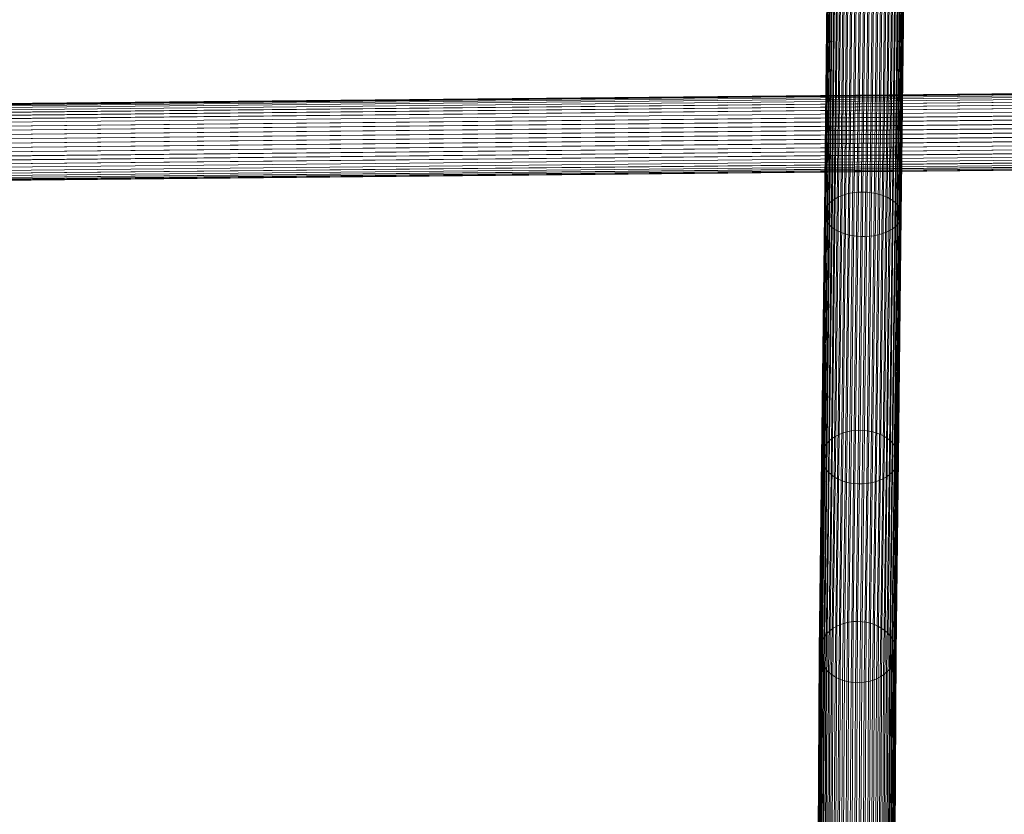
# Model space of a CAD drawing. Units: millimetres. Extents: x -15003 to 4547, y -5608 to 2592.
# Drawn here: x -6679 to -6461, y -2012 to -1836 of the extents above; entities that cross this region are included whole.
import ezdxf

# ---------------------------------------------------------------- set-up
doc = ezdxf.new("R2010")
doc.units = ezdxf.units.MM
doc.linetypes.add('K5LT32776', pattern=[0])
doc.layers.get('0').update_dxf_attribs({"true_color": 0x5890e1})

# ---------------------------------------------------------------- blocks, each defined once
blk = doc.blocks.new('U18')
at = {"color": 33, "linetype": 'K5LT32776', "lineweight": 18, "true_color": 0xe18f57}
for p, q in [((-6497.06, -1874.79), (-6496.39, -1812.98)), ((-6496.22, -1874.52), (-6495.54, -1812.75)), ((-6495.33, -1874.31), (-6494.65, -1812.58)), ((-6494.4, -1874.16), (-6493.72, -1812.45)), ((-6493.44, -1874.07), (-6492.77, -1812.38)), ((-6492.47, -1874.04), (-6491.8, -1812.35)), ((-6491.5, -1874.08), (-6490.83, -1812.39)), ((-6490.54, -1874.18), (-6489.87, -1812.47)), ((-6489.61, -1874.34), (-6488.94, -1812.61)), ((-6488.72, -1874.57), (-6488.04, -1812.8)), ((-6487.87, -1874.85), (-6487.2, -1813.04)), ((-6500.54, -1877.39), (-6499.86, -1815.14)), ((-6500.19, -1876.87), (-6499.51, -1814.71)), ((-6499.74, -1876.38), (-6499.06, -1814.29)), ((-6499.19, -1875.92), (-6498.52, -1813.91)), ((-6498.56, -1875.5), (-6497.88, -1813.56)), ((-6497.85, -1875.12), (-6497.17, -1813.25)), ((-6487.08, -1875.18), (-6486.41, -1813.32)), ((-6486.37, -1875.57), (-6485.69, -1813.64)), ((-6485.73, -1876), (-6485.05, -1814)), ((-6485.18, -1876.46), (-6484.5, -1814.39)), ((-6484.73, -1876.96), (-6484.05, -1814.8)), ((-6484.37, -1877.49), (-6483.69, -1815.24)), ((-6500.94, -1879.05), (-6500.26, -1816.52)), ((-6500.92, -1878.49), (-6500.24, -1816.06)), ((-6500.86, -1879.61), (-6500.17, -1816.99)), ((-6500.78, -1877.93), (-6500.1, -1815.59)), ((-6500.66, -1880.16), (-6499.98, -1817.45)), ((-6484.12, -1878.03), (-6483.44, -1815.7)), ((-6484.03, -1879.71), (-6483.35, -1817.1)), ((-6483.98, -1878.59), (-6483.3, -1816.16)), ((-6483.95, -1879.15), (-6483.27, -1816.63)), ((-6500.36, -1880.7), (-6499.67, -1817.9)), ((-6499.95, -1881.21), (-6499.27, -1818.33)), ((-6499.45, -1881.7), (-6498.76, -1818.73)), ((-6498.85, -1882.15), (-6498.17, -1819.11)), ((-6498.18, -1882.55), (-6497.49, -1819.45)), ((-6486.68, -1882.62), (-6485.99, -1819.52)), ((-6486.01, -1882.22), (-6485.32, -1819.19)), ((-6485.42, -1881.78), (-6484.73, -1818.82)), ((-6484.92, -1881.3), (-6484.23, -1818.43)), ((-6484.52, -1880.79), (-6483.83, -1818)), ((-6484.22, -1880.26), (-6483.54, -1817.56)), ((-6497.42, -1882.91), (-6496.73, -1819.75)), ((-6496.61, -1883.22), (-6495.92, -1820.01)), ((-6495.73, -1883.47), (-6495.04, -1820.22)), ((-6494.82, -1883.67), (-6494.13, -1820.39)), ((-6493.87, -1883.8), (-6493.18, -1820.5)), ((-6492.91, -1883.87), (-6492.22, -1820.56)), ((-6491.94, -1883.88), (-6491.25, -1820.56)), ((-6490.97, -1883.82), (-6490.28, -1820.52)), ((-6490.03, -1883.7), (-6489.34, -1820.42)), ((-6489.12, -1883.51), (-6488.43, -1820.27)), ((-6488.25, -1883.27), (-6487.56, -1820.06)), ((-6487.43, -1882.97), (-6486.74, -1819.82)), ((-6494.4, -1874.16), (-6493.44, -1874.07)), ((-6494.05, -1926.75), (-6493.44, -1874.07)), ((-6493.44, -1874.07), (-6492.47, -1874.04)), ((-6493.08, -1926.71), (-6492.47, -1874.04)), ((-6492.47, -1874.04), (-6491.5, -1874.08)), ((-6499.8, -1928.99), (-6499.19, -1875.92)), ((-6499.74, -1876.38), (-6499.19, -1875.92)), ((-6499.19, -1875.92), (-6498.56, -1875.5)), ((-6499.17, -1928.48), (-6498.56, -1875.5)), ((-6498.56, -1875.5), (-6497.85, -1875.12)), ((-6498.46, -1928.03), (-6497.85, -1875.12)), ((-6497.85, -1875.12), (-6497.06, -1874.79)), ((-6497.67, -1927.63), (-6497.06, -1874.79)), ((-6497.06, -1874.79), (-6496.22, -1874.52)), ((-6496.83, -1927.3), (-6496.22, -1874.52)), ((-6496.22, -1874.52), (-6495.33, -1874.31)), ((-6495.93, -1927.04), (-6495.33, -1874.31)), ((-6495.33, -1874.31), (-6494.4, -1874.16)), ((-6495, -1926.86), (-6494.4, -1874.16)), ((-6492.11, -1926.76), (-6491.5, -1874.08)), ((-6491.5, -1874.08), (-6490.54, -1874.18)), ((-6491.15, -1926.88), (-6490.54, -1874.18)), ((-6490.54, -1874.18), (-6489.61, -1874.34)), ((-6490.22, -1927.07), (-6489.61, -1874.34)), ((-6489.61, -1874.34), (-6488.72, -1874.57)), ((-6489.33, -1927.34), (-6488.72, -1874.57)), ((-6488.72, -1874.57), (-6487.87, -1874.85)), ((-6488.48, -1927.68), (-6487.87, -1874.85)), ((-6487.87, -1874.85), (-6487.08, -1875.18)), ((-6487.7, -1928.08), (-6487.08, -1875.18)), ((-6487.08, -1875.18), (-6486.37, -1875.57)), ((-6486.98, -1928.54), (-6486.37, -1875.57)), ((-6486.37, -1875.57), (-6485.73, -1876)), ((-6486.34, -1929.06), (-6485.73, -1876)), ((-6485.73, -1876), (-6485.18, -1876.46)), ((-6501.4, -1931.43), (-6500.78, -1877.93)), ((-6501.15, -1930.77), (-6500.54, -1877.39)), ((-6500.92, -1878.49), (-6500.78, -1877.93)), ((-6500.8, -1930.14), (-6500.19, -1876.87)), ((-6500.78, -1877.93), (-6500.54, -1877.39)), ((-6500.54, -1877.39), (-6500.19, -1876.87)), ((-6500.35, -1929.55), (-6499.74, -1876.38)), ((-6500.19, -1876.87), (-6499.74, -1876.38)), ((-6485.79, -1929.62), (-6485.18, -1876.46)), ((-6485.34, -1930.22), (-6484.73, -1876.96)), ((-6485.18, -1876.46), (-6484.73, -1876.96)), ((-6484.99, -1930.86), (-6484.37, -1877.49)), ((-6484.74, -1931.51), (-6484.12, -1878.03)), ((-6484.73, -1876.96), (-6484.37, -1877.49)), ((-6484.37, -1877.49), (-6484.12, -1878.03)), ((-6484.12, -1878.03), (-6483.98, -1878.59)), ((-6501.56, -1932.78), (-6500.94, -1879.05)), ((-6501.54, -1932.1), (-6500.92, -1878.49)), ((-6501.48, -1933.45), (-6500.86, -1879.61)), ((-6501.28, -1934.12), (-6500.66, -1880.16)), ((-6500.92, -1878.49), (-6500.94, -1879.05)), ((-6500.86, -1879.61), (-6500.94, -1879.05)), ((-6500.66, -1880.16), (-6500.86, -1879.61)), ((-6500.36, -1880.7), (-6500.66, -1880.16)), ((-6484.84, -1934.2), (-6484.22, -1880.26)), ((-6484.65, -1933.54), (-6484.03, -1879.71)), ((-6484.6, -1932.19), (-6483.98, -1878.59)), ((-6484.57, -1932.86), (-6483.95, -1879.15)), ((-6484.22, -1880.26), (-6484.52, -1880.79)), ((-6484.03, -1879.71), (-6484.22, -1880.26)), ((-6483.95, -1879.15), (-6484.03, -1879.71)), ((-6483.98, -1878.59), (-6483.95, -1879.15)), ((-6500.98, -1934.76), (-6500.36, -1880.7)), ((-6500.58, -1935.38), (-6499.95, -1881.21)), ((-6499.95, -1881.21), (-6500.36, -1880.7)), ((-6500.08, -1935.96), (-6499.45, -1881.7)), ((-6499.45, -1881.7), (-6499.95, -1881.21)), ((-6499.48, -1936.5), (-6498.85, -1882.15)), ((-6498.85, -1882.15), (-6499.45, -1881.7)), ((-6498.18, -1882.55), (-6498.85, -1882.15)), ((-6498.81, -1936.99), (-6498.18, -1882.55)), ((-6497.42, -1882.91), (-6498.18, -1882.55)), ((-6486.68, -1882.62), (-6487.43, -1882.97)), ((-6487.31, -1937.05), (-6486.68, -1882.62)), ((-6486.01, -1882.22), (-6486.68, -1882.62)), ((-6486.64, -1936.57), (-6486.01, -1882.22)), ((-6486.04, -1936.04), (-6485.42, -1881.78)), ((-6485.42, -1881.78), (-6486.01, -1882.22)), ((-6485.54, -1935.46), (-6484.92, -1881.3)), ((-6484.92, -1881.3), (-6485.42, -1881.78)), ((-6485.14, -1934.84), (-6484.52, -1880.79)), ((-6484.52, -1880.79), (-6484.92, -1881.3)), ((-6498.05, -1937.43), (-6497.42, -1882.91)), ((-6496.61, -1883.22), (-6497.42, -1882.91)), ((-6497.24, -1937.8), (-6496.61, -1883.22)), ((-6495.73, -1883.47), (-6496.61, -1883.22)), ((-6496.36, -1938.1), (-6495.73, -1883.47)), ((-6494.82, -1883.67), (-6495.73, -1883.47)), ((-6495.45, -1938.33), (-6494.82, -1883.67)), ((-6493.87, -1883.8), (-6494.82, -1883.67)), ((-6494.5, -1938.49), (-6493.87, -1883.8)), ((-6492.91, -1883.87), (-6493.87, -1883.8)), ((-6493.54, -1938.57), (-6492.91, -1883.87)), ((-6491.94, -1883.88), (-6492.91, -1883.87)), ((-6492.57, -1938.58), (-6491.94, -1883.88)), ((-6490.97, -1883.82), (-6491.94, -1883.88)), ((-6491.61, -1938.51), (-6490.97, -1883.82)), ((-6490.03, -1883.7), (-6490.97, -1883.82)), ((-6490.66, -1938.36), (-6490.03, -1883.7)), ((-6489.12, -1883.51), (-6490.03, -1883.7)), ((-6489.75, -1938.13), (-6489.12, -1883.51)), ((-6488.25, -1883.27), (-6489.12, -1883.51)), ((-6488.88, -1937.84), (-6488.25, -1883.27)), ((-6487.43, -1882.97), (-6488.25, -1883.27)), ((-6488.06, -1937.48), (-6487.43, -1882.97)), ((-6499.8, -1928.99), (-6499.17, -1928.48)), ((-6499.71, -1971.02), (-6499.17, -1928.48)), ((-6499.17, -1928.48), (-6498.46, -1928.03)), ((-6498.99, -1970.5), (-6498.46, -1928.03)), ((-6498.46, -1928.03), (-6497.67, -1927.63)), ((-6498.21, -1970.05), (-6497.67, -1927.63)), ((-6497.67, -1927.63), (-6496.83, -1927.3)), ((-6497.36, -1969.67), (-6496.83, -1927.3)), ((-6496.83, -1927.3), (-6495.93, -1927.04)), ((-6496.47, -1969.37), (-6495.93, -1927.04)), ((-6495.93, -1927.04), (-6495, -1926.86)), ((-6495.54, -1969.16), (-6495, -1926.86)), ((-6495, -1926.86), (-6494.05, -1926.75)), ((-6494.58, -1969.03), (-6494.05, -1926.75)), ((-6494.05, -1926.75), (-6493.08, -1926.71)), ((-6493.61, -1968.99), (-6493.08, -1926.71)), ((-6493.08, -1926.71), (-6492.11, -1926.76)), ((-6492.64, -1969.04), (-6492.11, -1926.76)), ((-6492.11, -1926.76), (-6491.15, -1926.88)), ((-6491.69, -1969.17), (-6491.15, -1926.88)), ((-6491.15, -1926.88), (-6490.22, -1927.07)), ((-6490.76, -1969.39), (-6490.22, -1927.07)), ((-6490.22, -1927.07), (-6489.33, -1927.34)), ((-6489.86, -1969.69), (-6489.33, -1927.34)), ((-6489.33, -1927.34), (-6488.48, -1927.68)), ((-6489.02, -1970.08), (-6488.48, -1927.68)), ((-6488.48, -1927.68), (-6487.7, -1928.08)), ((-6488.23, -1970.54), (-6487.7, -1928.08)), ((-6487.7, -1928.08), (-6486.98, -1928.54)), ((-6501.34, -1972.93), (-6500.8, -1930.14)), ((-6501.15, -1930.77), (-6500.8, -1930.14)), ((-6500.89, -1972.24), (-6500.35, -1929.55)), ((-6500.8, -1930.14), (-6500.35, -1929.55)), ((-6500.35, -1929.55), (-6499.8, -1928.99)), ((-6500.34, -1971.61), (-6499.8, -1928.99)), ((-6487.52, -1971.06), (-6486.98, -1928.54)), ((-6486.98, -1928.54), (-6486.34, -1929.06)), ((-6486.88, -1971.65), (-6486.34, -1929.06)), ((-6486.34, -1929.06), (-6485.79, -1929.62)), ((-6486.33, -1972.29), (-6485.79, -1929.62)), ((-6485.88, -1972.97), (-6485.34, -1930.22)), ((-6485.79, -1929.62), (-6485.34, -1930.22)), ((-6485.34, -1930.22), (-6484.99, -1930.86)), ((-6502.11, -1975.93), (-6501.56, -1932.78)), ((-6502.08, -1975.16), (-6501.54, -1932.1)), ((-6501.94, -1974.4), (-6501.4, -1931.43)), ((-6501.7, -1973.65), (-6501.15, -1930.77)), ((-6501.54, -1932.1), (-6501.56, -1932.78)), ((-6501.48, -1933.45), (-6501.56, -1932.78)), ((-6501.54, -1932.1), (-6501.4, -1931.43)), ((-6501.4, -1931.43), (-6501.15, -1930.77)), ((-6485.53, -1973.7), (-6484.99, -1930.86)), ((-6485.28, -1974.45), (-6484.74, -1931.51)), ((-6485.14, -1975.21), (-6484.6, -1932.19)), ((-6484.99, -1930.86), (-6484.74, -1931.51)), ((-6484.74, -1931.51), (-6484.6, -1932.19)), ((-6484.6, -1932.19), (-6484.57, -1932.86)), ((-6502.02, -1976.71), (-6501.48, -1933.45)), ((-6501.83, -1977.47), (-6501.28, -1934.12)), ((-6501.53, -1978.2), (-6500.98, -1934.76)), ((-6501.28, -1934.12), (-6501.48, -1933.45)), ((-6500.98, -1934.76), (-6501.28, -1934.12)), ((-6500.58, -1935.38), (-6500.98, -1934.76)), ((-6485.69, -1978.25), (-6485.14, -1934.84)), ((-6485.14, -1934.84), (-6485.54, -1935.46)), ((-6485.39, -1977.52), (-6484.84, -1934.2)), ((-6485.2, -1976.76), (-6484.65, -1933.54)), ((-6484.84, -1934.2), (-6485.14, -1934.84)), ((-6485.11, -1975.99), (-6484.57, -1932.86)), ((-6484.65, -1933.54), (-6484.84, -1934.2)), ((-6484.57, -1932.86), (-6484.65, -1933.54)), ((-6501.13, -1978.91), (-6500.58, -1935.38)), ((-6500.63, -1979.57), (-6500.08, -1935.96)), ((-6500.08, -1935.96), (-6500.58, -1935.38)), ((-6499.48, -1936.5), (-6500.08, -1935.96)), ((-6500.03, -1980.19), (-6499.48, -1936.5)), ((-6498.81, -1936.99), (-6499.48, -1936.5)), ((-6499.36, -1980.74), (-6498.81, -1936.99)), ((-6498.05, -1937.43), (-6498.81, -1936.99)), ((-6487.31, -1937.05), (-6488.06, -1937.48)), ((-6487.86, -1980.78), (-6487.31, -1937.05)), ((-6486.64, -1936.57), (-6487.31, -1937.05)), ((-6487.19, -1980.23), (-6486.64, -1936.57)), ((-6486.04, -1936.04), (-6486.64, -1936.57)), ((-6486.59, -1979.61), (-6486.04, -1936.04)), ((-6486.09, -1978.95), (-6485.54, -1935.46)), ((-6485.54, -1935.46), (-6486.04, -1936.04)), ((-6498.61, -1981.24), (-6498.05, -1937.43)), ((-6497.24, -1937.8), (-6498.05, -1937.43)), ((-6497.79, -1981.66), (-6497.24, -1937.8)), ((-6496.36, -1938.1), (-6497.24, -1937.8)), ((-6496.92, -1982), (-6496.36, -1938.1)), ((-6495.45, -1938.33), (-6496.36, -1938.1)), ((-6496, -1982.26), (-6495.45, -1938.33)), ((-6494.5, -1938.49), (-6495.45, -1938.33)), ((-6495.06, -1982.44), (-6494.5, -1938.49)), ((-6493.54, -1938.57), (-6494.5, -1938.49)), ((-6494.09, -1982.53), (-6493.54, -1938.57)), ((-6492.57, -1938.58), (-6493.54, -1938.57)), ((-6493.12, -1982.54), (-6492.57, -1938.58)), ((-6491.61, -1938.51), (-6492.57, -1938.58)), ((-6492.16, -1982.45), (-6491.61, -1938.51)), ((-6490.66, -1938.36), (-6491.61, -1938.51)), ((-6491.21, -1982.28), (-6490.66, -1938.36)), ((-6489.75, -1938.13), (-6490.66, -1938.36)), ((-6490.3, -1982.02), (-6489.75, -1938.13)), ((-6488.88, -1937.84), (-6489.75, -1938.13)), ((-6489.43, -1981.68), (-6488.88, -1937.84)), ((-6488.06, -1937.48), (-6488.88, -1937.84)), ((-6488.61, -1981.27), (-6488.06, -1937.48)), ((-6498.21, -1970.05), (-6497.36, -1969.67)), ((-6497.66, -2027.68), (-6497.36, -1969.67)), ((-6497.36, -1969.67), (-6496.47, -1969.37)), ((-6496.76, -2027.36), (-6496.47, -1969.37)), ((-6496.47, -1969.37), (-6495.54, -1969.16)), ((-6495.83, -2027.13), (-6495.54, -1969.16)), ((-6495.54, -1969.16), (-6494.58, -1969.03)), ((-6494.88, -2026.99), (-6494.58, -1969.03)), ((-6494.58, -1969.03), (-6493.61, -1968.99)), ((-6493.91, -2026.95), (-6493.61, -1968.99)), ((-6493.61, -1968.99), (-6492.64, -1969.04)), ((-6492.94, -2026.99), (-6492.64, -1969.04)), ((-6492.64, -1969.04), (-6491.69, -1969.17)), ((-6491.98, -2027.13), (-6491.69, -1969.17)), ((-6491.69, -1969.17), (-6490.76, -1969.39)), ((-6491.05, -2027.36), (-6490.76, -1969.39)), ((-6490.76, -1969.39), (-6489.86, -1969.69)), ((-6490.16, -2027.68), (-6489.86, -1969.69)), ((-6489.86, -1969.69), (-6489.02, -1970.08)), ((-6500.89, -1972.24), (-6500.34, -1971.61)), ((-6500.64, -2029.73), (-6500.34, -1971.61)), ((-6500.34, -1971.61), (-6499.71, -1971.02)), ((-6500, -2029.12), (-6499.71, -1971.02)), ((-6499.71, -1971.02), (-6498.99, -1970.5)), ((-6499.29, -2028.56), (-6498.99, -1970.5)), ((-6498.99, -1970.5), (-6498.21, -1970.05)), ((-6498.5, -2028.08), (-6498.21, -1970.05)), ((-6489.31, -2028.08), (-6489.02, -1970.08)), ((-6489.02, -1970.08), (-6488.23, -1970.54)), ((-6488.53, -2028.56), (-6488.23, -1970.54)), ((-6488.23, -1970.54), (-6487.52, -1971.06)), ((-6487.81, -2029.11), (-6487.52, -1971.06)), ((-6487.52, -1971.06), (-6486.88, -1971.65)), ((-6487.18, -2029.73), (-6486.88, -1971.65)), ((-6486.88, -1971.65), (-6486.33, -1972.29)), ((-6501.99, -2031.89), (-6501.7, -1973.65)), ((-6501.94, -1974.4), (-6501.7, -1973.65)), ((-6501.7, -1973.65), (-6501.34, -1972.93)), ((-6501.64, -2031.13), (-6501.34, -1972.93)), ((-6501.34, -1972.93), (-6500.89, -1972.24)), ((-6501.19, -2030.41), (-6500.89, -1972.24)), ((-6486.63, -2030.4), (-6486.33, -1972.29)), ((-6486.33, -1972.29), (-6485.88, -1972.97)), ((-6486.18, -2031.13), (-6485.88, -1972.97)), ((-6485.88, -1972.97), (-6485.53, -1973.7)), ((-6485.82, -2031.89), (-6485.53, -1973.7)), ((-6485.53, -1973.7), (-6485.28, -1974.45)), ((-6502.4, -2034.31), (-6502.11, -1975.93)), ((-6502.38, -2033.49), (-6502.08, -1975.16)), ((-6502.24, -2032.68), (-6501.94, -1974.4)), ((-6502.08, -1975.16), (-6502.11, -1975.93)), ((-6502.02, -1976.71), (-6502.11, -1975.93)), ((-6502.08, -1975.16), (-6501.94, -1974.4)), ((-6485.58, -2032.68), (-6485.28, -1974.45)), ((-6485.44, -2033.48), (-6485.14, -1975.21)), ((-6485.41, -2034.3), (-6485.11, -1975.99)), ((-6485.28, -1974.45), (-6485.14, -1975.21)), ((-6485.11, -1975.99), (-6485.2, -1976.76)), ((-6485.14, -1975.21), (-6485.11, -1975.99)), ((-6502.32, -2035.12), (-6502.02, -1976.71)), ((-6502.13, -2035.92), (-6501.83, -1977.47)), ((-6501.83, -1977.47), (-6502.02, -1976.71)), ((-6501.53, -1978.2), (-6501.83, -1977.47)), ((-6501.83, -2036.7), (-6501.53, -1978.2)), ((-6501.13, -1978.91), (-6501.53, -1978.2)), ((-6485.69, -1978.25), (-6486.09, -1978.95)), ((-6485.99, -2036.69), (-6485.69, -1978.25)), ((-6485.69, -2035.92), (-6485.39, -1977.52)), ((-6485.39, -1977.52), (-6485.69, -1978.25)), ((-6485.49, -2035.11), (-6485.2, -1976.76)), ((-6485.2, -1976.76), (-6485.39, -1977.52)), ((-6501.42, -2037.44), (-6501.13, -1978.91)), ((-6500.63, -1979.57), (-6501.13, -1978.91)), ((-6500.92, -2038.14), (-6500.63, -1979.57)), ((-6500.03, -1980.19), (-6500.63, -1979.57)), ((-6500.33, -2038.79), (-6500.03, -1980.19)), ((-6499.36, -1980.74), (-6500.03, -1980.19)), ((-6487.19, -1980.23), (-6487.86, -1980.78)), ((-6487.48, -2038.78), (-6487.19, -1980.23)), ((-6486.59, -1979.61), (-6487.19, -1980.23)), ((-6486.89, -2038.14), (-6486.59, -1979.61)), ((-6486.09, -1978.95), (-6486.59, -1979.61)), ((-6486.39, -2037.44), (-6486.09, -1978.95)), ((-6499.65, -2039.37), (-6499.36, -1980.74)), ((-6498.61, -1981.24), (-6499.36, -1980.74)), ((-6498.9, -2039.89), (-6498.61, -1981.24)), ((-6497.79, -1981.66), (-6498.61, -1981.24)), ((-6498.09, -2040.33), (-6497.79, -1981.66)), ((-6496.92, -1982), (-6497.79, -1981.66)), ((-6497.22, -2040.69), (-6496.92, -1982)), ((-6496, -1982.26), (-6496.92, -1982)), ((-6496.3, -2040.97), (-6496, -1982.26)), ((-6495.06, -1982.44), (-6496, -1982.26)), ((-6495.36, -2041.15), (-6495.06, -1982.44)), ((-6494.09, -1982.53), (-6495.06, -1982.44)), ((-6494.39, -2041.24), (-6494.09, -1982.53)), ((-6493.12, -1982.54), (-6494.09, -1982.53)), ((-6493.42, -2041.24), (-6493.12, -1982.54)), ((-6492.16, -1982.45), (-6493.12, -1982.54)), ((-6492.46, -2041.15), (-6492.16, -1982.45)), ((-6491.21, -1982.28), (-6492.16, -1982.45)), ((-6491.51, -2040.96), (-6491.21, -1982.28)), ((-6490.3, -1982.02), (-6491.21, -1982.28)), ((-6490.6, -2040.69), (-6490.3, -1982.02)), ((-6489.43, -1981.68), (-6490.3, -1982.02)), ((-6489.73, -2040.33), (-6489.43, -1981.68)), ((-6488.61, -1981.27), (-6489.43, -1981.68)), ((-6488.91, -2039.89), (-6488.61, -1981.27)), ((-6487.86, -1980.78), (-6488.61, -1981.27)), ((-6488.16, -2039.37), (-6487.86, -1980.78))]:
    blk.add_line(p, q, dxfattribs=at)
blk = doc.blocks.new('U22')
at = {"color": 33, "linetype": 'K5LT32776', "lineweight": 18, "true_color": 0xe18f57}
for p, q in [((-5983.72, -1847.78), (-6935.99, -1857.2)), ((-5983.71, -1847.61), (-6935.97, -1857.03)), ((-5983.71, -1847.55), (-6935.95, -1856.97)), ((-5983.7, -1847.61), (-6935.94, -1857.03)), ((-5983.69, -1847.77), (-6935.92, -1857.19)), ((-5983.73, -1849.48), (-6936.05, -1858.9)), ((-5983.73, -1848.91), (-6936.03, -1858.33)), ((-5983.72, -1848.43), (-6936.02, -1857.85)), ((-5983.72, -1848.05), (-6936, -1857.47)), ((-5983.68, -1848.04), (-6935.91, -1857.46)), ((-5983.68, -1848.42), (-6935.89, -1857.84)), ((-5983.67, -1848.89), (-6935.88, -1858.31)), ((-5983.66, -1849.46), (-6935.87, -1858.88)), ((-5983.66, -1850.12), (-6935.86, -1859.54)), ((-5983.73, -1851.68), (-6936.09, -1861.1)), ((-5983.73, -1850.88), (-6936.08, -1860.3)), ((-5983.73, -1850.14), (-6936.07, -1859.56)), ((-5983.65, -1850.85), (-6935.85, -1860.27)), ((-5983.64, -1851.65), (-6935.85, -1861.07)), ((-5983.73, -1854.38), (-6936.12, -1863.8)), ((-5983.73, -1853.44), (-6936.11, -1862.86)), ((-5983.73, -1852.54), (-6936.1, -1861.96)), ((-5983.63, -1852.51), (-6935.84, -1861.92)), ((-5983.63, -1853.41), (-6935.84, -1862.83)), ((-5983.62, -1854.35), (-6935.84, -1863.77)), ((-5983.72, -1855.34), (-6936.13, -1864.77)), ((-5983.72, -1856.31), (-6936.13, -1865.74)), ((-5983.61, -1856.28), (-6935.85, -1865.7)), ((-5983.62, -1855.31), (-6935.84, -1864.73)), ((-5983.71, -1857.28), (-6936.14, -1866.7)), ((-5983.71, -1858.23), (-6936.14, -1867.65)), ((-5983.61, -1858.2), (-6935.86, -1867.62)), ((-5983.61, -1857.24), (-6935.85, -1866.66)), ((-5983.7, -1859.15), (-6936.14, -1868.58)), ((-5983.69, -1860.04), (-6936.13, -1869.46)), ((-5983.69, -1860.87), (-6936.13, -1870.29)), ((-5983.6, -1860.84), (-6935.89, -1870.26)), ((-5983.6, -1860), (-6935.88, -1869.42)), ((-5983.6, -1859.12), (-6935.87, -1868.54)), ((-5983.68, -1861.63), (-6936.12, -1871.05)), ((-5983.67, -1862.33), (-6936.11, -1871.75)), ((-5983.67, -1862.94), (-6936.1, -1872.36)), ((-5983.6, -1862.92), (-6935.94, -1872.34)), ((-5983.6, -1862.3), (-6935.92, -1871.72)), ((-5983.6, -1861.61), (-6935.91, -1871.03)), ((-5983.66, -1863.46), (-6936.09, -1872.89)), ((-5983.65, -1863.89), (-6936.08, -1873.31)), ((-5983.64, -1864.21), (-6936.06, -1873.64)), ((-5983.64, -1864.43), (-6936.05, -1873.85)), ((-5983.63, -1864.54), (-6936.03, -1873.96)), ((-5983.62, -1864.54), (-6936.02, -1873.96)), ((-5983.62, -1864.43), (-6936, -1873.85)), ((-5983.61, -1864.2), (-6935.98, -1873.62)), ((-5983.61, -1863.88), (-6935.97, -1873.3)), ((-5983.61, -1863.45), (-6935.95, -1872.87))]:
    blk.add_line(p, q, dxfattribs=at)

msp = doc.modelspace()

# ---------------------------------------------------------------- block references
for name in ['U18', 'U22']:
    msp.add_blockref(name, (0, 0))

doc.saveas('drawing.dxf')
